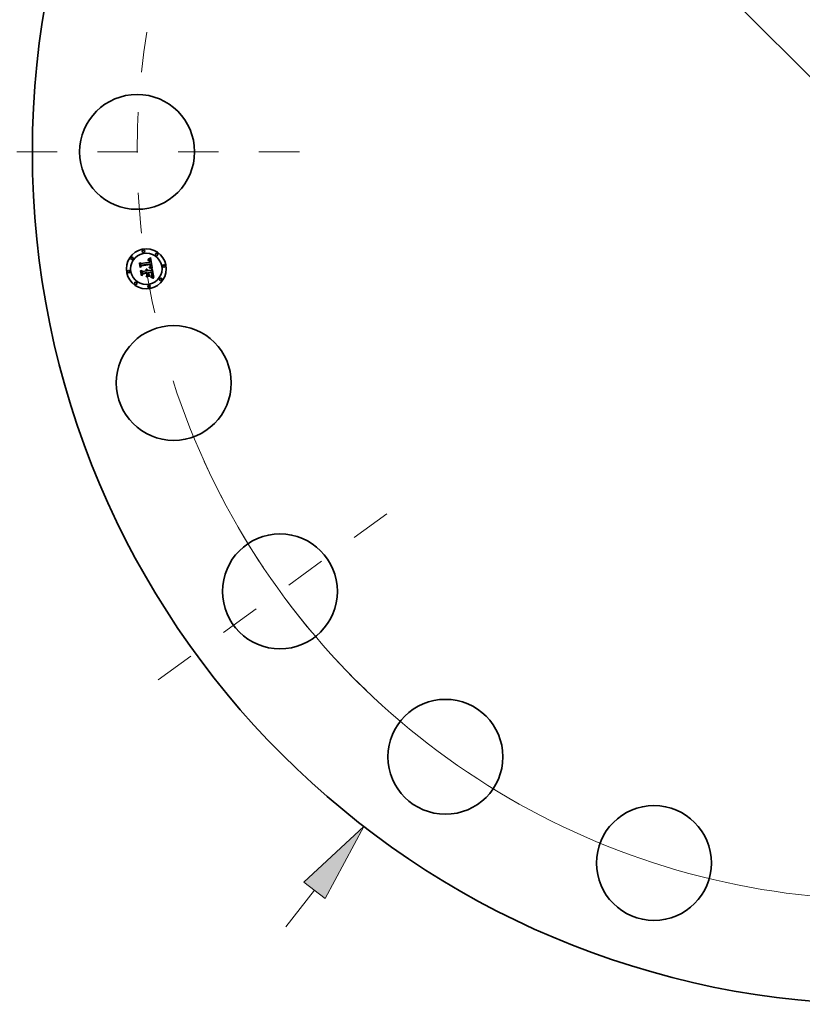
# Model space of a CAD drawing. Extents: x 0 to 10.8, y 0 to 8.3.
# Drawn here: x 1.4 to 3.4, y 3.3 to 5.7 of the extents above; entities that cross this region are included whole.
import ezdxf

# ---------------------------------------------------------------- set-up
doc = ezdxf.new("R2010")
doc.units = 0
doc.header["$MEASUREMENT"] = 0
doc.linetypes.add('DASHDOT', pattern=[18.5, 12, -3, 0.5, -3])
doc.layers.get('0').update_dxf_attribs({"lineweight": 13})

# ---------------------------------------------------------------- blocks, each defined once
blk = doc.blocks.new('BLOCK8')
at = {"color": 7, "lineweight": 13, "ltscale": 0.03937}
blk.add_line((-15.019, -19.436), (-14.307, -18.515), dxfattribs=at)
blk.add_lwpolyline([(-14.04, -18.722), (-13.07, -16.914), (-14.574, -18.309)], close=True, dxfattribs=at)
blk.add_solid([(-14.04, -18.722), (-13.07, -16.914), (-14.04, -18.722), (-14.574, -18.309)], dxfattribs=at)
blk = doc.blocks.new('BLOCK10')
at = {"color": 7, "lineweight": 13, "ltscale": 0.03937}
blk.add_line((-11.832, 11.822), (11.832, -11.822), dxfattribs=at)
blk.add_arc((0, 0), 18.75, 197.8421, 317.4604, dxfattribs=at)
blk = doc.blocks.new('BLOCK11')
at = {"color": 7, "linetype": 'DASHDOT', "lineweight": 13, "ltscale": 0.03937}
blk.add_line((-23.792, 0), (-13.708, 0), dxfattribs=at)
blk.add_arc((0, 0), 18.75, 164.5933, 195.4067, dxfattribs=at)
blk = doc.blocks.new('BLOCK14')
at = {"color": 7, "linetype": 'DASHDOT', "lineweight": 13, "ltscale": 0.03937}
blk.add_line((-18.225, -13.241), (-12.113, -8.801), dxfattribs=at)
blk.add_arc((0, 0), 18.75, 204.4581, 227.5419, dxfattribs=at)

msp = doc.modelspace()

# ---------------------------------------------------------------- linework, layer by layer
at = {"color": 7, "lineweight": 35, "ltscale": 1.91458e-05}
msp.add_line((1.7454, 5.1252), (1.7459, 5.1258), dxfattribs=at)
at = {"color": 7, "lineweight": 35, "ltscale": 0.000275787}
msp.add_line((1.7471, 5.1143), (1.7454, 5.1252), dxfattribs=at)
at = {"color": 7, "lineweight": 35, "ltscale": 0.000258519}
msp.add_line((1.7459, 5.1258), (1.7475, 5.1156), dxfattribs=at)
at = {"color": 7, "lineweight": 35, "ltscale": 0.000246641}
msp.add_line((1.7484, 5.1172), (1.7469, 5.1269), dxfattribs=at)
at = {"color": 7, "lineweight": 35, "ltscale": 9.84682e-05}
msp.add_line((1.7469, 5.1269), (1.7498, 5.1243), dxfattribs=at)
at = {"color": 7, "lineweight": 35, "ltscale": 0.000537}
msp.add_line((1.7498, 5.1243), (1.7711, 5.1277), dxfattribs=at)
at = {"color": 7, "lineweight": 35, "ltscale": 0.000585074}
msp.add_line((1.7735, 5.1235), (1.7504, 5.1201), dxfattribs=at)
at = {"color": 7, "lineweight": 35, "ltscale": 1.40341e-05}
msp.add_line((1.7663, 5.1328), (1.7662, 5.1334), dxfattribs=at)
at = {"color": 7, "lineweight": 35, "ltscale": 1.23249e-05}
msp.add_line((1.7662, 5.1334), (1.7667, 5.1334), dxfattribs=at)
at = {"color": 7, "lineweight": 35, "ltscale": 1.07329e-05}
msp.add_line((1.7667, 5.1328), (1.7663, 5.1328), dxfattribs=at)
at = {"color": 7, "lineweight": 35, "ltscale": 1.89636e-05}
msp.add_line((1.7667, 5.1346), (1.7672, 5.1351), dxfattribs=at)
at = {"color": 7, "lineweight": 35, "ltscale": 1.31308e-05}
msp.add_line((1.7672, 5.1346), (1.7667, 5.1346), dxfattribs=at)
at = {"color": 7, "lineweight": 35, "ltscale": 1.16226e-05}
msp.add_line((1.7667, 5.1334), (1.7671, 5.1334), dxfattribs=at)
at = {"color": 7, "lineweight": 35, "ltscale": 1.01173e-05}
msp.add_line((1.7671, 5.1328), (1.7667, 5.1328), dxfattribs=at)
at = {"color": 7, "lineweight": 35, "ltscale": 1.09406e-05}
msp.add_line((1.7671, 5.1334), (1.7676, 5.1334), dxfattribs=at)
at = {"color": 7, "lineweight": 35, "ltscale": 9.52386e-06}
msp.add_line((1.7675, 5.1328), (1.7671, 5.1328), dxfattribs=at)
at = {"color": 7, "lineweight": 35, "ltscale": 1.64349e-05}
msp.add_line((1.7672, 5.1351), (1.7678, 5.1354), dxfattribs=at)
at = {"color": 7, "lineweight": 35, "ltscale": 1.2408e-05}
msp.add_line((1.7677, 5.1346), (1.7672, 5.1346), dxfattribs=at)
at = {"color": 7, "lineweight": 35, "ltscale": 8.95879e-06}
msp.add_line((1.7678, 5.1328), (1.7675, 5.1328), dxfattribs=at)
at = {"color": 7, "lineweight": 35, "ltscale": 1.02923e-05}
msp.add_line((1.7676, 5.1334), (1.768, 5.1333), dxfattribs=at)
at = {"color": 7, "lineweight": 35, "ltscale": 1.17099e-05}
msp.add_line((1.7682, 5.1346), (1.7677, 5.1346), dxfattribs=at)
at = {"color": 7, "lineweight": 35, "ltscale": 1.69338e-05}
msp.add_line((1.7678, 5.1354), (1.7684, 5.1357), dxfattribs=at)
at = {"color": 7, "lineweight": 35, "ltscale": 8.43134e-06}
msp.add_line((1.7682, 5.1327), (1.7678, 5.1328), dxfattribs=at)
at = {"color": 7, "lineweight": 35, "ltscale": 9.67833e-06}
msp.add_line((1.768, 5.1333), (1.7684, 5.1333), dxfattribs=at)
at = {"color": 7, "lineweight": 35, "ltscale": 1.10596e-05}
msp.add_line((1.7686, 5.1346), (1.7682, 5.1346), dxfattribs=at)
at = {"color": 7, "lineweight": 35, "ltscale": 1.54139e-05}
msp.add_line((1.7688, 5.1326), (1.7682, 5.1327), dxfattribs=at)
at = {"color": 7, "lineweight": 35, "ltscale": 1.7435e-05}
msp.add_line((1.7684, 5.1357), (1.769, 5.1361), dxfattribs=at)
at = {"color": 7, "lineweight": 35, "ltscale": 9.10162e-06}
msp.add_line((1.7684, 5.1333), (1.7687, 5.1332), dxfattribs=at)
at = {"color": 7, "lineweight": 35, "ltscale": 1.04492e-05}
msp.add_line((1.7691, 5.1345), (1.7686, 5.1346), dxfattribs=at)
at = {"color": 7, "lineweight": 35, "ltscale": 8.57609e-06}
msp.add_line((1.7687, 5.1332), (1.7691, 5.1331), dxfattribs=at)
at = {"color": 7, "lineweight": 35, "ltscale": 1.3846e-05}
msp.add_line((1.7693, 5.1323), (1.7688, 5.1326), dxfattribs=at)
at = {"color": 7, "lineweight": 35, "ltscale": 1.79458e-05}
msp.add_line((1.769, 5.1361), (1.7696, 5.1365), dxfattribs=at)
at = {"color": 7, "lineweight": 35, "ltscale": 9.89193e-06}
msp.add_line((1.7694, 5.1344), (1.7691, 5.1345), dxfattribs=at)
at = {"color": 7, "lineweight": 35, "ltscale": 8.12037e-06}
msp.add_line((1.7691, 5.1331), (1.7694, 5.1329), dxfattribs=at)
at = {"color": 7, "lineweight": 35, "ltscale": 1.30018e-05}
msp.add_line((1.7697, 5.132), (1.7693, 5.1323), dxfattribs=at)
at = {"color": 7, "lineweight": 35, "ltscale": 9.41269e-06}
msp.add_line((1.7698, 5.1343), (1.7694, 5.1344), dxfattribs=at)
at = {"color": 7, "lineweight": 35, "ltscale": 7.72206e-06}
msp.add_line((1.7694, 5.1329), (1.7696, 5.1328), dxfattribs=at)
at = {"color": 7, "lineweight": 35, "ltscale": 1.84629e-05}
msp.add_line((1.7696, 5.1365), (1.7702, 5.1369), dxfattribs=at)
at = {"color": 7, "lineweight": 35, "ltscale": 1.47868e-05}
msp.add_line((1.7696, 5.1328), (1.7701, 5.1324), dxfattribs=at)
at = {"color": 7, "lineweight": 35, "ltscale": 1.38577e-05}
msp.add_line((1.77, 5.1316), (1.7697, 5.132), dxfattribs=at)
at = {"color": 7, "lineweight": 35, "ltscale": 8.99232e-06}
msp.add_line((1.7701, 5.1342), (1.7698, 5.1343), dxfattribs=at)
at = {"color": 7, "lineweight": 35, "ltscale": 7.49596e-06}
msp.add_line((1.7702, 5.1313), (1.77, 5.1316), dxfattribs=at)
at = {"color": 7, "lineweight": 35, "ltscale": 8.6719e-06}
msp.add_line((1.7704, 5.134), (1.7701, 5.1342), dxfattribs=at)
at = {"color": 7, "lineweight": 35, "ltscale": 7.64986e-06}
msp.add_line((1.7701, 5.1324), (1.7703, 5.1322), dxfattribs=at)
at = {"color": 7, "lineweight": 35, "ltscale": 1.89926e-05}
msp.add_line((1.7702, 5.1369), (1.7709, 5.1373), dxfattribs=at)
at = {"color": 7, "lineweight": 35, "ltscale": 7.96086e-06}
msp.add_line((1.7703, 5.131), (1.7702, 5.1313), dxfattribs=at)
at = {"color": 7, "lineweight": 35, "ltscale": 8.00848e-06}
msp.add_line((1.7703, 5.1322), (1.7705, 5.1319), dxfattribs=at)
at = {"color": 7, "lineweight": 35, "ltscale": 8.45811e-06}
msp.add_line((1.7705, 5.1307), (1.7703, 5.131), dxfattribs=at)
at = {"color": 7, "lineweight": 35, "ltscale": 8.44271e-06}
msp.add_line((1.7707, 5.1338), (1.7704, 5.134), dxfattribs=at)
at = {"color": 7, "lineweight": 35, "ltscale": 8.41931e-06}
msp.add_line((1.7705, 5.1319), (1.7707, 5.1317), dxfattribs=at)
at = {"color": 7, "lineweight": 35, "ltscale": 9.00129e-06}
msp.add_line((1.7706, 5.1304), (1.7705, 5.1307), dxfattribs=at)
at = {"color": 7, "lineweight": 35, "ltscale": 9.5758e-06}
msp.add_line((1.7707, 5.13), (1.7706, 5.1304), dxfattribs=at)
at = {"color": 7, "lineweight": 35, "ltscale": 8.47091e-06}
msp.add_line((1.771, 5.1336), (1.7707, 5.1338), dxfattribs=at)
at = {"color": 7, "lineweight": 35, "ltscale": 8.90241e-06}
msp.add_line((1.7707, 5.1317), (1.7708, 5.1313), dxfattribs=at)
at = {"color": 7, "lineweight": 35, "ltscale": 1.01778e-05}
msp.add_line((1.7708, 5.1296), (1.7707, 5.13), dxfattribs=at)
at = {"color": 7, "lineweight": 35, "ltscale": 9.44538e-06}
msp.add_line((1.7708, 5.1313), (1.771, 5.131), dxfattribs=at)
at = {"color": 7, "lineweight": 35, "ltscale": 1.07955e-05}
msp.add_line((1.7708, 5.1292), (1.7708, 5.1296), dxfattribs=at)
at = {"color": 7, "lineweight": 35, "ltscale": 3.83188e-05}
msp.add_line((1.7711, 5.1277), (1.7708, 5.1292), dxfattribs=at)
at = {"color": 7, "lineweight": 35, "ltscale": 1.95207e-05}
msp.add_line((1.7709, 5.1373), (1.7715, 5.1377), dxfattribs=at)
at = {"color": 7, "lineweight": 35, "ltscale": 8.76058e-06}
msp.add_line((1.7712, 5.1333), (1.771, 5.1336), dxfattribs=at)
at = {"color": 7, "lineweight": 35, "ltscale": 1.00241e-05}
msp.add_line((1.771, 5.131), (1.7711, 5.1306), dxfattribs=at)
at = {"color": 7, "lineweight": 35, "ltscale": 1.0634e-05}
msp.add_line((1.7711, 5.1306), (1.7712, 5.1302), dxfattribs=at)
at = {"color": 7, "lineweight": 35, "ltscale": 9.14668e-06}
msp.add_line((1.7714, 5.133), (1.7712, 5.1333), dxfattribs=at)
at = {"color": 7, "lineweight": 35, "ltscale": 1.1289e-05}
msp.add_line((1.7712, 5.1302), (1.7713, 5.1298), dxfattribs=at)
at = {"color": 7, "lineweight": 35, "ltscale": 1.19559e-05}
msp.add_line((1.7713, 5.1298), (1.7714, 5.1293), dxfattribs=at)
at = {"color": 7, "lineweight": 35, "ltscale": 9.60364e-06}
msp.add_line((1.7716, 5.1327), (1.7714, 5.133), dxfattribs=at)
at = {"color": 7, "lineweight": 35, "ltscale": 3.23839e-05}
msp.add_line((1.7714, 5.1293), (1.7716, 5.128), dxfattribs=at)
at = {"color": 7, "lineweight": 35, "ltscale": 2.00505e-05}
msp.add_line((1.7715, 5.1377), (1.7722, 5.1382), dxfattribs=at)
at = {"color": 7, "lineweight": 35, "ltscale": 1.01403e-05}
msp.add_line((1.7718, 5.1323), (1.7716, 5.1327), dxfattribs=at)
at = {"color": 7, "lineweight": 35, "ltscale": 2.71019e-05}
msp.add_line((1.7716, 5.128), (1.7727, 5.1279), dxfattribs=at)
at = {"color": 7, "lineweight": 35, "ltscale": 1.07325e-05}
msp.add_line((1.772, 5.132), (1.7718, 5.1323), dxfattribs=at)
at = {"color": 7, "lineweight": 35, "ltscale": 1.13864e-05}
msp.add_line((1.7721, 5.1315), (1.772, 5.132), dxfattribs=at)
at = {"color": 7, "lineweight": 35, "ltscale": 1.20599e-05}
msp.add_line((1.7723, 5.1311), (1.7721, 5.1315), dxfattribs=at)
at = {"color": 7, "lineweight": 35, "ltscale": 2.05814e-05}
msp.add_line((1.7722, 5.1382), (1.7728, 5.1387), dxfattribs=at)
at = {"color": 7, "lineweight": 35, "ltscale": 1.27897e-05}
msp.add_line((1.7724, 5.1306), (1.7723, 5.1311), dxfattribs=at)
at = {"color": 7, "lineweight": 35, "ltscale": 1.35356e-05}
msp.add_line((1.7725, 5.13), (1.7724, 5.1306), dxfattribs=at)
at = {"color": 7, "lineweight": 35, "ltscale": 1.0038e-05}
msp.add_line((1.7725, 5.1296), (1.7725, 5.13), dxfattribs=at)
at = {"color": 7, "lineweight": 35, "ltscale": 1.02616e-05}
msp.add_line((1.7726, 5.1292), (1.7725, 5.1296), dxfattribs=at)
at = {"color": 7, "lineweight": 35, "ltscale": 1.04915e-05}
msp.add_line((1.7726, 5.1288), (1.7726, 5.1292), dxfattribs=at)
at = {"color": 7, "lineweight": 35, "ltscale": 1.07267e-05}
msp.add_line((1.7726, 5.1284), (1.7726, 5.1288), dxfattribs=at)
at = {"color": 7, "lineweight": 35, "ltscale": 1.09603e-05}
msp.add_line((1.7727, 5.1279), (1.7726, 5.1284), dxfattribs=at)
at = {"color": 7, "lineweight": 35, "ltscale": 0.000646594}
msp.add_line((1.7728, 5.1387), (1.7771, 5.1132), dxfattribs=at)
at = {"color": 7, "lineweight": 35, "ltscale": 9.74647e-06}
msp.add_line((1.7736, 5.1231), (1.7735, 5.1235), dxfattribs=at)
at = {"color": 7, "lineweight": 35, "ltscale": 9.73423e-06}
msp.add_line((1.7737, 5.1227), (1.7736, 5.1231), dxfattribs=at)
at = {"color": 7, "lineweight": 35, "ltscale": 9.7247e-06}
msp.add_line((1.7738, 5.1223), (1.7737, 5.1227), dxfattribs=at)
at = {"color": 7, "lineweight": 35, "ltscale": 0.000132887}
msp.add_line((1.7506, 5.1183), (1.7471, 5.1143), dxfattribs=at)
at = {"color": 7, "lineweight": 35, "ltscale": 0.00010977}
msp.add_line((1.7475, 5.1156), (1.7503, 5.1189), dxfattribs=at)
at = {"color": 7, "lineweight": 35, "ltscale": 8.66969e-05}
msp.add_line((1.7504, 5.1201), (1.7484, 5.1172), dxfattribs=at)
at = {"color": 7, "lineweight": 35, "ltscale": 1.98567e-05}
msp.add_line((1.7484, 5.1062), (1.7489, 5.1069), dxfattribs=at)
at = {"color": 7, "lineweight": 35, "ltscale": 0.000312492}
msp.add_line((1.7503, 5.0939), (1.7484, 5.1062), dxfattribs=at)
at = {"color": 7, "lineweight": 35, "ltscale": 0.000295756}
msp.add_line((1.7489, 5.1069), (1.7507, 5.0952), dxfattribs=at)
at = {"color": 7, "lineweight": 35, "ltscale": 0.000562374}
msp.add_line((1.7503, 5.1189), (1.7725, 5.1225), dxfattribs=at)
at = {"color": 7, "lineweight": 35, "ltscale": 0.000264994}
msp.add_line((1.7519, 5.0971), (1.7503, 5.1075), dxfattribs=at)
at = {"color": 7, "lineweight": 35, "ltscale": 0.000112518}
msp.add_line((1.7503, 5.1075), (1.7536, 5.1045), dxfattribs=at)
at = {"color": 7, "lineweight": 35, "ltscale": 0.00015122}
msp.add_line((1.7544, 5.0984), (1.7503, 5.0939), dxfattribs=at)
at = {"color": 7, "lineweight": 35, "ltscale": 0.000542719}
msp.add_line((1.772, 5.1217), (1.7506, 5.1183), dxfattribs=at)
at = {"color": 7, "lineweight": 35, "ltscale": 0.000124325}
msp.add_line((1.7507, 5.0952), (1.754, 5.0989), dxfattribs=at)
at = {"color": 7, "lineweight": 35, "ltscale": 9.84609e-05}
msp.add_line((1.7543, 5.1002), (1.7519, 5.0971), dxfattribs=at)
at = {"color": 7, "lineweight": 35, "ltscale": 0.000232075}
msp.add_line((1.7536, 5.1045), (1.7627, 5.106), dxfattribs=at)
at = {"color": 7, "lineweight": 35, "ltscale": 0.000252045}
msp.add_line((1.754, 5.0989), (1.764, 5.1004), dxfattribs=at)
at = {"color": 7, "lineweight": 35, "ltscale": 0.000272014}
msp.add_line((1.765, 5.1019), (1.7543, 5.1002), dxfattribs=at)
at = {"color": 7, "lineweight": 35, "ltscale": 0.00023099}
msp.add_line((1.7635, 5.0998), (1.7544, 5.0984), dxfattribs=at)
at = {"color": 7, "lineweight": 35, "ltscale": 1.52828e-05}
msp.add_line((1.7611, 5.1086), (1.7614, 5.1091), dxfattribs=at)
at = {"color": 7, "lineweight": 35, "ltscale": 8.71664e-06}
msp.add_line((1.7613, 5.1084), (1.7611, 5.1086), dxfattribs=at)
at = {"color": 7, "lineweight": 35, "ltscale": 8.45042e-06}
msp.add_line((1.7616, 5.1082), (1.7613, 5.1084), dxfattribs=at)
at = {"color": 7, "lineweight": 35, "ltscale": 9.21465e-06}
msp.add_line((1.7614, 5.1091), (1.7617, 5.1089), dxfattribs=at)
at = {"color": 7, "lineweight": 35, "ltscale": 8.24066e-06}
msp.add_line((1.7618, 5.108), (1.7616, 5.1082), dxfattribs=at)
at = {"color": 7, "lineweight": 35, "ltscale": 9.04641e-06}
msp.add_line((1.7617, 5.1089), (1.762, 5.1087), dxfattribs=at)
at = {"color": 7, "lineweight": 35, "ltscale": 8.08372e-06}
msp.add_line((1.762, 5.1077), (1.7618, 5.108), dxfattribs=at)
at = {"color": 7, "lineweight": 35, "ltscale": 8.93677e-06}
msp.add_line((1.762, 5.1087), (1.7623, 5.1084), dxfattribs=at)
at = {"color": 7, "lineweight": 35, "ltscale": 7.96101e-06}
msp.add_line((1.7622, 5.1074), (1.762, 5.1077), dxfattribs=at)
at = {"color": 7, "lineweight": 35, "ltscale": 9.42836e-06}
msp.add_line((1.7621, 5.11), (1.7624, 5.1102), dxfattribs=at)
at = {"color": 7, "lineweight": 35, "ltscale": 1.0794e-05}
msp.add_line((1.7625, 5.1098), (1.7621, 5.11), dxfattribs=at)
at = {"color": 7, "lineweight": 35, "ltscale": 7.90545e-06}
msp.add_line((1.7624, 5.1072), (1.7622, 5.1074), dxfattribs=at)
at = {"color": 7, "lineweight": 35, "ltscale": 8.91559e-06}
msp.add_line((1.7623, 5.1084), (1.7625, 5.1081), dxfattribs=at)
at = {"color": 7, "lineweight": 35, "ltscale": 1.44607e-05}
msp.add_line((1.7624, 5.1102), (1.763, 5.1101), dxfattribs=at)
at = {"color": 7, "lineweight": 35, "ltscale": 7.90732e-06}
msp.add_line((1.7625, 5.1069), (1.7624, 5.1072), dxfattribs=at)
at = {"color": 7, "lineweight": 35, "ltscale": 1.04248e-05}
msp.add_line((1.7628, 5.1095), (1.7625, 5.1098), dxfattribs=at)
at = {"color": 7, "lineweight": 35, "ltscale": 8.95038e-06}
msp.add_line((1.7625, 5.1081), (1.7627, 5.1078), dxfattribs=at)
at = {"color": 7, "lineweight": 35, "ltscale": 7.95455e-06}
msp.add_line((1.7626, 5.1066), (1.7625, 5.1069), dxfattribs=at)
at = {"color": 7, "lineweight": 35, "ltscale": 8.05582e-06}
msp.add_line((1.7627, 5.1063), (1.7626, 5.1066), dxfattribs=at)
at = {"color": 7, "lineweight": 35, "ltscale": 9.062e-06}
msp.add_line((1.7627, 5.1078), (1.7629, 5.1075), dxfattribs=at)
at = {"color": 7, "lineweight": 35, "ltscale": 8.21689e-06}
msp.add_line((1.7627, 5.106), (1.7627, 5.1063), dxfattribs=at)
at = {"color": 7, "lineweight": 35, "ltscale": 1.01052e-05}
msp.add_line((1.7631, 5.1092), (1.7628, 5.1095), dxfattribs=at)
at = {"color": 7, "lineweight": 35, "ltscale": 9.25092e-06}
msp.add_line((1.7629, 5.1075), (1.763, 5.1072), dxfattribs=at)
at = {"color": 7, "lineweight": 35, "ltscale": 1.37995e-05}
msp.add_line((1.763, 5.1101), (1.7635, 5.1099), dxfattribs=at)
at = {"color": 7, "lineweight": 35, "ltscale": 9.4984e-06}
msp.add_line((1.763, 5.1072), (1.7631, 5.1068), dxfattribs=at)
at = {"color": 7, "lineweight": 35, "ltscale": 9.84935e-06}
msp.add_line((1.7633, 5.1089), (1.7631, 5.1092), dxfattribs=at)
at = {"color": 7, "lineweight": 35, "ltscale": 9.80065e-06}
msp.add_line((1.7631, 5.1068), (1.7632, 5.1064), dxfattribs=at)
at = {"color": 7, "lineweight": 35, "ltscale": 1.01628e-05}
msp.add_line((1.7632, 5.1064), (1.7633, 5.106), dxfattribs=at)
at = {"color": 7, "lineweight": 35, "ltscale": 9.66923e-06}
msp.add_line((1.7636, 5.1086), (1.7633, 5.1089), dxfattribs=at)
at = {"color": 7, "lineweight": 35, "ltscale": 2.53662e-05}
msp.add_line((1.7633, 5.106), (1.7643, 5.1062), dxfattribs=at)
at = {"color": 7, "lineweight": 35, "ltscale": 1.33473e-05}
msp.add_line((1.7635, 5.1099), (1.764, 5.1097), dxfattribs=at)
at = {"color": 7, "lineweight": 35, "ltscale": 0.000110641}
msp.add_line((1.7642, 5.0954), (1.7635, 5.0998), dxfattribs=at)
at = {"color": 7, "lineweight": 35, "ltscale": 9.56796e-06}
msp.add_line((1.7638, 5.1083), (1.7636, 5.1086), dxfattribs=at)
at = {"color": 7, "lineweight": 35, "ltscale": 9.53522e-06}
msp.add_line((1.7639, 5.108), (1.7638, 5.1083), dxfattribs=at)
at = {"color": 7, "lineweight": 35, "ltscale": 9.58551e-06}
msp.add_line((1.7641, 5.1076), (1.7639, 5.108), dxfattribs=at)
at = {"color": 7, "lineweight": 35, "ltscale": 1.31014e-05}
msp.add_line((1.764, 5.1097), (1.7644, 5.1094), dxfattribs=at)
at = {"color": 7, "lineweight": 35, "ltscale": 0.000108478}
msp.add_line((1.764, 5.1004), (1.7647, 5.0962), dxfattribs=at)
at = {"color": 7, "lineweight": 35, "ltscale": 9.7109e-06}
msp.add_line((1.7642, 5.1072), (1.7641, 5.1076), dxfattribs=at)
at = {"color": 7, "lineweight": 35, "ltscale": 9.91849e-06}
msp.add_line((1.7643, 5.1068), (1.7642, 5.1072), dxfattribs=at)
at = {"color": 7, "lineweight": 35, "ltscale": 8.16776e-06}
msp.add_line((1.7643, 5.1065), (1.7643, 5.1068), dxfattribs=at)
at = {"color": 7, "lineweight": 35, "ltscale": 8.06071e-06}
msp.add_line((1.7643, 5.1062), (1.7643, 5.1065), dxfattribs=at)
at = {"color": 7, "lineweight": 35, "ltscale": 1.30768e-05}
msp.add_line((1.7644, 5.1094), (1.7648, 5.109), dxfattribs=at)
at = {"color": 7, "lineweight": 35, "ltscale": 1.32735e-05}
msp.add_line((1.7648, 5.109), (1.7652, 5.1086), dxfattribs=at)
at = {"color": 7, "lineweight": 35, "ltscale": 0.00012359}
msp.add_line((1.7658, 5.0971), (1.765, 5.1019), dxfattribs=at)
at = {"color": 7, "lineweight": 35, "ltscale": 1.37001e-05}
msp.add_line((1.7652, 5.1086), (1.7655, 5.1082), dxfattribs=at)
at = {"color": 7, "lineweight": 35, "ltscale": 1.43247e-05}
msp.add_line((1.7655, 5.1082), (1.7657, 5.1077), dxfattribs=at)
at = {"color": 7, "lineweight": 35, "ltscale": 1.51054e-05}
msp.add_line((1.7657, 5.1077), (1.7659, 5.1071), dxfattribs=at)
at = {"color": 7, "lineweight": 35, "ltscale": 1.60518e-05}
msp.add_line((1.7659, 5.1071), (1.7661, 5.1065), dxfattribs=at)
at = {"color": 7, "lineweight": 35, "ltscale": 0.000227756}
msp.add_line((1.7661, 5.1065), (1.7751, 5.1079), dxfattribs=at)
at = {"color": 7, "lineweight": 35, "ltscale": 0.000252584}
msp.add_line((1.7768, 5.1038), (1.7668, 5.1022), dxfattribs=at)
at = {"color": 7, "lineweight": 35, "ltscale": 3.29258e-05}
msp.add_line((1.7668, 5.1022), (1.767, 5.1009), dxfattribs=at)
at = {"color": 7, "lineweight": 35, "ltscale": 0.000222899}
msp.add_line((1.767, 5.1009), (1.7758, 5.1023), dxfattribs=at)
at = {"color": 7, "lineweight": 35, "ltscale": 0.000208326}
msp.add_line((1.7753, 5.1017), (1.7671, 5.1004), dxfattribs=at)
at = {"color": 7, "lineweight": 35, "ltscale": 8.1495e-05}
msp.add_line((1.7671, 5.1004), (1.7676, 5.0972), dxfattribs=at)
at = {"color": 7, "lineweight": 35, "ltscale": 1.4851e-05}
msp.add_line((1.7693, 5.1137), (1.7694, 5.1143), dxfattribs=at)
at = {"color": 7, "lineweight": 35, "ltscale": 2.28973e-05}
msp.add_line((1.7701, 5.1135), (1.7693, 5.1137), dxfattribs=at)
at = {"color": 7, "lineweight": 35, "ltscale": 2.81964e-05}
msp.add_line((1.7694, 5.1143), (1.7705, 5.1141), dxfattribs=at)
at = {"color": 7, "lineweight": 35, "ltscale": 1.14479e-05}
msp.add_line((1.7701, 5.1153), (1.7704, 5.1156), dxfattribs=at)
at = {"color": 7, "lineweight": 35, "ltscale": 1.07062e-05}
msp.add_line((1.7706, 5.1152), (1.7701, 5.1153), dxfattribs=at)
at = {"color": 7, "lineweight": 35, "ltscale": 2.17061e-05}
msp.add_line((1.771, 5.1134), (1.7701, 5.1135), dxfattribs=at)
at = {"color": 7, "lineweight": 35, "ltscale": 1.23619e-05}
msp.add_line((1.7704, 5.1156), (1.7709, 5.1158), dxfattribs=at)
at = {"color": 7, "lineweight": 35, "ltscale": 2.17904e-05}
msp.add_line((1.7705, 5.1141), (1.7713, 5.1139), dxfattribs=at)
at = {"color": 7, "lineweight": 35, "ltscale": 1.03861e-05}
msp.add_line((1.771, 5.1151), (1.7706, 5.1152), dxfattribs=at)
at = {"color": 7, "lineweight": 35, "ltscale": 1.172e-05}
msp.add_line((1.7709, 5.1158), (1.7713, 5.116), dxfattribs=at)
at = {"color": 7, "lineweight": 35, "ltscale": 1.00803e-05}
msp.add_line((1.7714, 5.115), (1.771, 5.1151), dxfattribs=at)
at = {"color": 7, "lineweight": 35, "ltscale": 2.05192e-05}
msp.add_line((1.7718, 5.1132), (1.771, 5.1134), dxfattribs=at)
at = {"color": 7, "lineweight": 35, "ltscale": 1.10859e-05}
msp.add_line((1.7713, 5.116), (1.7717, 5.1163), dxfattribs=at)
at = {"color": 7, "lineweight": 35, "ltscale": 2.05097e-05}
msp.add_line((1.7713, 5.1139), (1.7721, 5.1137), dxfattribs=at)
at = {"color": 7, "lineweight": 35, "ltscale": 9.7748e-06}
msp.add_line((1.7718, 5.115), (1.7714, 5.115), dxfattribs=at)
at = {"color": 7, "lineweight": 35, "ltscale": 9.88416e-06}
msp.add_line((1.7717, 5.1168), (1.7719, 5.1172), dxfattribs=at)
at = {"color": 7, "lineweight": 35, "ltscale": 5.40635e-06}
msp.add_line((1.7719, 5.1169), (1.7717, 5.1168), dxfattribs=at)
at = {"color": 7, "lineweight": 35, "ltscale": 1.048e-05}
msp.add_line((1.7717, 5.1163), (1.772, 5.1165), dxfattribs=at)
at = {"color": 7, "lineweight": 35, "ltscale": 9.47226e-06}
msp.add_line((1.7721, 5.1149), (1.7718, 5.115), dxfattribs=at)
at = {"color": 7, "lineweight": 35, "ltscale": 1.934e-05}
msp.add_line((1.7725, 5.113), (1.7718, 5.1132), dxfattribs=at)
at = {"color": 7, "lineweight": 35, "ltscale": 9.86655e-06}
msp.add_line((1.7719, 5.1172), (1.772, 5.1175), dxfattribs=at)
at = {"color": 7, "lineweight": 35, "ltscale": 1.0246e-05}
msp.add_line((1.7722, 5.1172), (1.7719, 5.1169), dxfattribs=at)
at = {"color": 7, "lineweight": 35, "ltscale": 7.96709e-06}
msp.add_line((1.7721, 5.1214), (1.772, 5.1217), dxfattribs=at)
at = {"color": 7, "lineweight": 35, "ltscale": 9.87971e-06}
msp.add_line((1.772, 5.1175), (1.7721, 5.1179), dxfattribs=at)
at = {"color": 7, "lineweight": 35, "ltscale": 9.89204e-06}
msp.add_line((1.772, 5.1165), (1.7724, 5.1167), dxfattribs=at)
at = {"color": 7, "lineweight": 35, "ltscale": 7.7515e-06}
msp.add_line((1.7721, 5.1211), (1.7721, 5.1214), dxfattribs=at)
at = {"color": 7, "lineweight": 35, "ltscale": 7.54621e-06}
msp.add_line((1.7722, 5.1208), (1.7721, 5.1211), dxfattribs=at)
at = {"color": 7, "lineweight": 35, "ltscale": 9.93689e-06}
msp.add_line((1.7721, 5.1179), (1.7722, 5.1183), dxfattribs=at)
at = {"color": 7, "lineweight": 35, "ltscale": 9.17297e-06}
msp.add_line((1.7725, 5.1148), (1.7721, 5.1149), dxfattribs=at)
at = {"color": 7, "lineweight": 35, "ltscale": 1.92341e-05}
msp.add_line((1.7721, 5.1137), (1.7729, 5.1135), dxfattribs=at)
at = {"color": 7, "lineweight": 35, "ltscale": 1.09761e-05}
msp.add_line((1.7723, 5.1204), (1.7722, 5.1208), dxfattribs=at)
at = {"color": 7, "lineweight": 35, "ltscale": 1.00215e-05}
msp.add_line((1.7722, 5.1183), (1.7723, 5.1187), dxfattribs=at)
at = {"color": 7, "lineweight": 35, "ltscale": 9.66612e-06}
msp.add_line((1.7725, 5.1175), (1.7722, 5.1172), dxfattribs=at)
at = {"color": 7, "lineweight": 35, "ltscale": 1.07344e-05}
msp.add_line((1.7723, 5.1199), (1.7723, 5.1204), dxfattribs=at)
at = {"color": 7, "lineweight": 35, "ltscale": 1.04982e-05}
msp.add_line((1.7723, 5.1195), (1.7723, 5.1199), dxfattribs=at)
at = {"color": 7, "lineweight": 35, "ltscale": 1.03085e-05}
msp.add_line((1.7723, 5.1191), (1.7723, 5.1195), dxfattribs=at)
at = {"color": 7, "lineweight": 35, "ltscale": 1.01533e-05}
msp.add_line((1.7723, 5.1187), (1.7723, 5.1191), dxfattribs=at)
at = {"color": 7, "lineweight": 35, "ltscale": 9.35364e-06}
msp.add_line((1.7724, 5.1167), (1.7726, 5.1169), dxfattribs=at)
at = {"color": 7, "lineweight": 35, "ltscale": 2.9151e-05}
msp.add_line((1.7725, 5.1225), (1.7727, 5.1213), dxfattribs=at)
at = {"color": 7, "lineweight": 35, "ltscale": 9.3141e-06}
msp.add_line((1.7727, 5.1178), (1.7725, 5.1175), dxfattribs=at)
at = {"color": 7, "lineweight": 35, "ltscale": 8.8704e-06}
msp.add_line((1.7728, 5.1147), (1.7725, 5.1148), dxfattribs=at)
at = {"color": 7, "lineweight": 35, "ltscale": 1.8175e-05}
msp.add_line((1.7732, 5.1127), (1.7725, 5.113), dxfattribs=at)
at = {"color": 7, "lineweight": 35, "ltscale": 8.83958e-06}
msp.add_line((1.7726, 5.1169), (1.7729, 5.1172), dxfattribs=at)
at = {"color": 7, "lineweight": 35, "ltscale": 1.01648e-05}
msp.add_line((1.7727, 5.1213), (1.7728, 5.1209), dxfattribs=at)
at = {"color": 7, "lineweight": 35, "ltscale": 9.21571e-06}
msp.add_line((1.7728, 5.1182), (1.7727, 5.1178), dxfattribs=at)
at = {"color": 7, "lineweight": 35, "ltscale": 9.56134e-06}
msp.add_line((1.7728, 5.1209), (1.7728, 5.1205), dxfattribs=at)
at = {"color": 7, "lineweight": 35, "ltscale": 8.95421e-06}
msp.add_line((1.7728, 5.1205), (1.7729, 5.1202), dxfattribs=at)
at = {"color": 7, "lineweight": 35, "ltscale": 9.57882e-06}
msp.add_line((1.7729, 5.1185), (1.7728, 5.1182), dxfattribs=at)
at = {"color": 7, "lineweight": 35, "ltscale": 8.58187e-06}
msp.add_line((1.7732, 5.1146), (1.7728, 5.1147), dxfattribs=at)
at = {"color": 7, "lineweight": 35, "ltscale": 8.35107e-06}
msp.add_line((1.7729, 5.1202), (1.7729, 5.1198), dxfattribs=at)
at = {"color": 7, "lineweight": 35, "ltscale": 7.76872e-06}
msp.add_line((1.7729, 5.1198), (1.7729, 5.1195), dxfattribs=at)
at = {"color": 7, "lineweight": 35, "ltscale": 1.37693e-05}
msp.add_line((1.7729, 5.1195), (1.7729, 5.119), dxfattribs=at)
at = {"color": 7, "lineweight": 35, "ltscale": 1.14989e-05}
msp.add_line((1.7729, 5.119), (1.7729, 5.1185), dxfattribs=at)
at = {"color": 7, "lineweight": 35, "ltscale": 8.38378e-06}
msp.add_line((1.7729, 5.1172), (1.7731, 5.1174), dxfattribs=at)
at = {"color": 7, "lineweight": 35, "ltscale": 1.79783e-05}
msp.add_line((1.7729, 5.1135), (1.7735, 5.1133), dxfattribs=at)
at = {"color": 7, "lineweight": 35, "ltscale": 7.96818e-06}
msp.add_line((1.7731, 5.1174), (1.7733, 5.1177), dxfattribs=at)
at = {"color": 7, "lineweight": 35, "ltscale": 8.29468e-06}
msp.add_line((1.7735, 5.1145), (1.7732, 5.1146), dxfattribs=at)
at = {"color": 7, "lineweight": 35, "ltscale": 1.70189e-05}
msp.add_line((1.7739, 5.1125), (1.7732, 5.1127), dxfattribs=at)
at = {"color": 7, "lineweight": 35, "ltscale": 7.62478e-06}
msp.add_line((1.7733, 5.1177), (1.7735, 5.1179), dxfattribs=at)
at = {"color": 7, "lineweight": 35, "ltscale": 7.57026e-06}
msp.add_line((1.7735, 5.1179), (1.7736, 5.1182), dxfattribs=at)
at = {"color": 7, "lineweight": 35, "ltscale": 8.01896e-06}
msp.add_line((1.7738, 5.1144), (1.7735, 5.1145), dxfattribs=at)
at = {"color": 7, "lineweight": 35, "ltscale": 1.67316e-05}
msp.add_line((1.7735, 5.1133), (1.7742, 5.1131), dxfattribs=at)
at = {"color": 7, "lineweight": 35, "ltscale": 7.81354e-06}
msp.add_line((1.7736, 5.1182), (1.7738, 5.1185), dxfattribs=at)
at = {"color": 7, "lineweight": 35, "ltscale": 9.71886e-06}
msp.add_line((1.7738, 5.1219), (1.7738, 5.1223), dxfattribs=at)
at = {"color": 7, "lineweight": 35, "ltscale": 9.71575e-06}
msp.add_line((1.7739, 5.1216), (1.7738, 5.1219), dxfattribs=at)
at = {"color": 7, "lineweight": 35, "ltscale": 8.12098e-06}
msp.add_line((1.7738, 5.1185), (1.7739, 5.1188), dxfattribs=at)
at = {"color": 7, "lineweight": 35, "ltscale": 7.9743e-05}
msp.add_line((1.7768, 5.1133), (1.7738, 5.1144), dxfattribs=at)
at = {"color": 7, "lineweight": 35, "ltscale": 1.15666e-05}
msp.add_line((1.774, 5.1211), (1.7739, 5.1216), dxfattribs=at)
at = {"color": 7, "lineweight": 35, "ltscale": 8.90931e-06}
msp.add_line((1.7739, 5.1191), (1.774, 5.1195), dxfattribs=at)
at = {"color": 7, "lineweight": 35, "ltscale": 8.49124e-06}
msp.add_line((1.7739, 5.1188), (1.7739, 5.1191), dxfattribs=at)
at = {"color": 7, "lineweight": 35, "ltscale": 1.58848e-05}
msp.add_line((1.7745, 5.1123), (1.7739, 5.1125), dxfattribs=at)
at = {"color": 7, "lineweight": 35, "ltscale": 1.09814e-05}
msp.add_line((1.774, 5.1207), (1.774, 5.1211), dxfattribs=at)
at = {"color": 7, "lineweight": 35, "ltscale": 1.04189e-05}
msp.add_line((1.774, 5.1202), (1.774, 5.1207), dxfattribs=at)
at = {"color": 7, "lineweight": 35, "ltscale": 9.87854e-06}
msp.add_line((1.774, 5.1198), (1.774, 5.1202), dxfattribs=at)
at = {"color": 7, "lineweight": 35, "ltscale": 9.37907e-06}
msp.add_line((1.774, 5.1195), (1.774, 5.1198), dxfattribs=at)
at = {"color": 7, "lineweight": 35, "ltscale": 1.55116e-05}
msp.add_line((1.7742, 5.1131), (1.7748, 5.1129), dxfattribs=at)
at = {"color": 7, "lineweight": 35, "ltscale": 1.47555e-05}
msp.add_line((1.775, 5.1121), (1.7745, 5.1123), dxfattribs=at)
at = {"color": 7, "lineweight": 35, "ltscale": 1.43199e-05}
msp.add_line((1.7748, 5.1129), (1.7753, 5.1127), dxfattribs=at)
at = {"color": 7, "lineweight": 35, "ltscale": 1.36596e-05}
msp.add_line((1.7755, 5.1119), (1.775, 5.1121), dxfattribs=at)
at = {"color": 7, "lineweight": 35, "ltscale": 0.000100781}
msp.add_line((1.7751, 5.1079), (1.7774, 5.1112), dxfattribs=at)
at = {"color": 7, "lineweight": 35, "ltscale": 1.3154e-05}
msp.add_line((1.7753, 5.1127), (1.7758, 5.1124), dxfattribs=at)
at = {"color": 7, "lineweight": 35, "ltscale": 1.34033e-05}
msp.add_line((1.7754, 5.1012), (1.7753, 5.1017), dxfattribs=at)
at = {"color": 7, "lineweight": 35, "ltscale": 1.24777e-05}
msp.add_line((1.7755, 5.1007), (1.7754, 5.1012), dxfattribs=at)
at = {"color": 7, "lineweight": 35, "ltscale": 1.25928e-05}
msp.add_line((1.776, 5.1116), (1.7755, 5.1119), dxfattribs=at)
at = {"color": 7, "lineweight": 35, "ltscale": 1.15617e-05}
msp.add_line((1.7756, 5.1002), (1.7755, 5.1007), dxfattribs=at)
at = {"color": 7, "lineweight": 35, "ltscale": 1.06483e-05}
msp.add_line((1.7757, 5.0998), (1.7756, 5.1002), dxfattribs=at)
at = {"color": 7, "lineweight": 35, "ltscale": 9.73844e-06}
msp.add_line((1.7758, 5.0994), (1.7757, 5.0998), dxfattribs=at)
at = {"color": 7, "lineweight": 35, "ltscale": 1.20238e-05}
msp.add_line((1.7758, 5.1124), (1.7762, 5.1122), dxfattribs=at)
at = {"color": 7, "lineweight": 35, "ltscale": 1.56601e-05}
msp.add_line((1.7758, 5.1023), (1.7759, 5.1017), dxfattribs=at)
at = {"color": 7, "lineweight": 35, "ltscale": 1.26123e-05}
msp.add_line((1.7759, 5.0989), (1.7758, 5.0994), dxfattribs=at)
at = {"color": 7, "lineweight": 35, "ltscale": 1.35676e-05}
msp.add_line((1.7759, 5.1017), (1.776, 5.1012), dxfattribs=at)
at = {"color": 7, "lineweight": 35, "ltscale": 1.19489e-05}
msp.add_line((1.7759, 5.0985), (1.7759, 5.0989), dxfattribs=at)
at = {"color": 7, "lineweight": 35, "ltscale": 1.12733e-05}
msp.add_line((1.776, 5.098), (1.7759, 5.0985), dxfattribs=at)
at = {"color": 7, "lineweight": 35, "ltscale": 1.54581e-05}
msp.add_line((1.7762, 5.1122), (1.776, 5.1116), dxfattribs=at)
at = {"color": 7, "lineweight": 35, "ltscale": 1.39069e-05}
msp.add_line((1.776, 5.1012), (1.7761, 5.1006), dxfattribs=at)
at = {"color": 7, "lineweight": 35, "ltscale": 1.42548e-05}
msp.add_line((1.7761, 5.1006), (1.7762, 5.1001), dxfattribs=at)
at = {"color": 7, "lineweight": 35, "ltscale": 1.45968e-05}
msp.add_line((1.7762, 5.1001), (1.7763, 5.0995), dxfattribs=at)
at = {"color": 7, "lineweight": 35, "ltscale": 1.49399e-05}
msp.add_line((1.7763, 5.0995), (1.7764, 5.0989), dxfattribs=at)
at = {"color": 7, "lineweight": 35, "ltscale": 2.11972e-05}
msp.add_line((1.7764, 5.0989), (1.7765, 5.0981), dxfattribs=at)
at = {"color": 7, "lineweight": 35, "ltscale": 8.69488e-06}
msp.add_line((1.7771, 5.1132), (1.7768, 5.1133), dxfattribs=at)
at = {"color": 7, "lineweight": 35, "ltscale": 1.99768e-05}
msp.add_line((1.7769, 5.103), (1.7768, 5.1038), dxfattribs=at)
at = {"color": 7, "lineweight": 35, "ltscale": 5.23518e-05}
msp.add_line((1.7772, 5.1009), (1.7769, 5.103), dxfattribs=at)
at = {"color": 7, "lineweight": 35, "ltscale": 3.07674e-05}
msp.add_line((1.7774, 5.0997), (1.7772, 5.1009), dxfattribs=at)
at = {"color": 7, "lineweight": 35, "ltscale": 0.000560218}
msp.add_line((1.7774, 5.1112), (1.7809, 5.0891), dxfattribs=at)
at = {"color": 7, "lineweight": 35, "ltscale": 1.60415e-05}
msp.add_line((1.7775, 5.0991), (1.7774, 5.0997), dxfattribs=at)
at = {"color": 7, "lineweight": 35, "ltscale": 1.5096e-05}
msp.add_line((1.7776, 5.0985), (1.7775, 5.0991), dxfattribs=at)
at = {"color": 7, "lineweight": 35, "ltscale": 1.4165e-05}
msp.add_line((1.7776, 5.0979), (1.7776, 5.0985), dxfattribs=at)
at = {"color": 7, "lineweight": 35, "ltscale": 0.000233153}
for p, q in [((1.7712, 5.0927), (1.762, 5.0912)), ((1.7623, 5.0918), (1.7715, 5.0933))]:
    msp.add_line(p, q, dxfattribs=at)
at = {"color": 7, "lineweight": 35, "ltscale": 1.62032e-05}
for p, q in [((1.762, 5.0912), (1.7623, 5.0918)), ((1.7715, 5.0933), (1.7712, 5.0927))]:
    msp.add_line(p, q, dxfattribs=at)
at = {"color": 7, "lineweight": 35, "ltscale": 0.000127469}
msp.add_line((1.7628, 5.0929), (1.7658, 5.0971), dxfattribs=at)
at = {"color": 7, "lineweight": 35, "ltscale": 0.00022614}
msp.add_line((1.7717, 5.0943), (1.7628, 5.0929), dxfattribs=at)
at = {"color": 7, "lineweight": 35, "ltscale": 2.13851e-05}
msp.add_line((1.7647, 5.0962), (1.7642, 5.0954), dxfattribs=at)
at = {"color": 7, "lineweight": 35, "ltscale": 0.000125603}
msp.add_line((1.7676, 5.0972), (1.7717, 5.0943), dxfattribs=at)
at = {"color": 7, "lineweight": 35, "ltscale": 1.36222e-05}
msp.add_line((1.7727, 5.0901), (1.773, 5.0906), dxfattribs=at)
at = {"color": 7, "lineweight": 35, "ltscale": 1.58296e-05}
msp.add_line((1.7734, 5.09), (1.7727, 5.0901), dxfattribs=at)
at = {"color": 7, "lineweight": 35, "ltscale": 1.75579e-05}
msp.add_line((1.773, 5.0906), (1.7737, 5.0905), dxfattribs=at)
at = {"color": 7, "lineweight": 35, "ltscale": 1.64846e-05}
msp.add_line((1.774, 5.0899), (1.7734, 5.09), dxfattribs=at)
at = {"color": 7, "lineweight": 35, "ltscale": 1.78429e-05}
msp.add_line((1.7737, 5.0905), (1.7744, 5.0904), dxfattribs=at)
at = {"color": 7, "lineweight": 35, "ltscale": 1.58463e-05}
msp.add_line((1.774, 5.0916), (1.7745, 5.0919), dxfattribs=at)
at = {"color": 7, "lineweight": 35, "ltscale": 1.16251e-05}
msp.add_line((1.7744, 5.0915), (1.774, 5.0916), dxfattribs=at)
at = {"color": 7, "lineweight": 35, "ltscale": 1.71797e-05}
msp.add_line((1.7747, 5.0897), (1.774, 5.0899), dxfattribs=at)
at = {"color": 7, "lineweight": 35, "ltscale": 1.17544e-05}
msp.add_line((1.7749, 5.0914), (1.7744, 5.0915), dxfattribs=at)
at = {"color": 7, "lineweight": 35, "ltscale": 1.82066e-05}
msp.add_line((1.7744, 5.0904), (1.7751, 5.0902), dxfattribs=at)
at = {"color": 7, "lineweight": 35, "ltscale": 1.49268e-05}
msp.add_line((1.7745, 5.0919), (1.775, 5.0923), dxfattribs=at)
at = {"color": 7, "lineweight": 35, "ltscale": 1.7945e-05}
msp.add_line((1.7754, 5.0895), (1.7747, 5.0897), dxfattribs=at)
at = {"color": 7, "lineweight": 35, "ltscale": 1.11194e-05}
msp.add_line((1.7753, 5.0913), (1.7749, 5.0914), dxfattribs=at)
at = {"color": 7, "lineweight": 35, "ltscale": 1.435e-05}
msp.add_line((1.775, 5.0931), (1.7753, 5.0936), dxfattribs=at)
at = {"color": 7, "lineweight": 35, "ltscale": 1.25782e-05}
msp.add_line((1.7754, 5.0934), (1.775, 5.0931), dxfattribs=at)
at = {"color": 7, "lineweight": 35, "ltscale": 1.40092e-05}
msp.add_line((1.775, 5.0923), (1.7754, 5.0927), dxfattribs=at)
at = {"color": 7, "lineweight": 35, "ltscale": 1.86324e-05}
msp.add_line((1.7751, 5.0902), (1.7758, 5.09), dxfattribs=at)
at = {"color": 7, "lineweight": 35, "ltscale": 1.38088e-05}
msp.add_line((1.7753, 5.0936), (1.7756, 5.0941), dxfattribs=at)
at = {"color": 7, "lineweight": 35, "ltscale": 1.0492e-05}
msp.add_line((1.7757, 5.0912), (1.7753, 5.0913), dxfattribs=at)
at = {"color": 7, "lineweight": 35, "ltscale": 1.25881e-05}
msp.add_line((1.7758, 5.0938), (1.7754, 5.0934), dxfattribs=at)
at = {"color": 7, "lineweight": 35, "ltscale": 1.31202e-05}
msp.add_line((1.7754, 5.0927), (1.7758, 5.093), dxfattribs=at)
at = {"color": 7, "lineweight": 35, "ltscale": 1.87448e-05}
msp.add_line((1.7761, 5.0892), (1.7754, 5.0895), dxfattribs=at)
at = {"color": 7, "lineweight": 35, "ltscale": 1.3382e-05}
msp.add_line((1.7756, 5.0941), (1.7758, 5.0946), dxfattribs=at)
at = {"color": 7, "lineweight": 35, "ltscale": 9.86544e-06}
msp.add_line((1.7761, 5.0911), (1.7757, 5.0912), dxfattribs=at)
at = {"color": 7, "lineweight": 35, "ltscale": 1.30928e-05}
msp.add_line((1.7758, 5.0946), (1.7759, 5.0951), dxfattribs=at)
at = {"color": 7, "lineweight": 35, "ltscale": 1.28985e-05}
msp.add_line((1.776, 5.0942), (1.7758, 5.0938), dxfattribs=at)
at = {"color": 7, "lineweight": 35, "ltscale": 1.22478e-05}
msp.add_line((1.7758, 5.093), (1.7761, 5.0934), dxfattribs=at)
at = {"color": 7, "lineweight": 35, "ltscale": 1.91185e-05}
msp.add_line((1.7758, 5.09), (1.7765, 5.0897), dxfattribs=at)
at = {"color": 7, "lineweight": 35, "ltscale": 1.29383e-05}
msp.add_line((1.7759, 5.0951), (1.776, 5.0956), dxfattribs=at)
at = {"color": 7, "lineweight": 35, "ltscale": 1.06097e-05}
msp.add_line((1.776, 5.0976), (1.776, 5.098), dxfattribs=at)
at = {"color": 7, "lineweight": 35, "ltscale": 9.94971e-06}
msp.add_line((1.776, 5.0972), (1.776, 5.0976), dxfattribs=at)
at = {"color": 7, "lineweight": 35, "ltscale": 9.29565e-06}
msp.add_line((1.7761, 5.0968), (1.776, 5.0972), dxfattribs=at)
at = {"color": 7, "lineweight": 35, "ltscale": 1.41252e-05}
msp.add_line((1.776, 5.0956), (1.7761, 5.0961), dxfattribs=at)
at = {"color": 7, "lineweight": 35, "ltscale": 1.35123e-05}
msp.add_line((1.7763, 5.0947), (1.776, 5.0942), dxfattribs=at)
at = {"color": 7, "lineweight": 35, "ltscale": 8.6399e-06}
msp.add_line((1.7761, 5.0965), (1.7761, 5.0968), dxfattribs=at)
at = {"color": 7, "lineweight": 35, "ltscale": 8.00937e-06}
msp.add_line((1.7761, 5.0961), (1.7761, 5.0965), dxfattribs=at)
at = {"color": 7, "lineweight": 35, "ltscale": 1.1414e-05}
msp.add_line((1.7761, 5.0934), (1.7764, 5.0937), dxfattribs=at)
at = {"color": 7, "lineweight": 35, "ltscale": 9.2398e-06}
msp.add_line((1.7765, 5.091), (1.7761, 5.0911), dxfattribs=at)
at = {"color": 7, "lineweight": 35, "ltscale": 1.9586e-05}
msp.add_line((1.7768, 5.0889), (1.7761, 5.0892), dxfattribs=at)
at = {"color": 7, "lineweight": 35, "ltscale": 1.43843e-05}
msp.add_line((1.7764, 5.0953), (1.7763, 5.0947), dxfattribs=at)
at = {"color": 7, "lineweight": 35, "ltscale": 1.54773e-05}
msp.add_line((1.7765, 5.0959), (1.7764, 5.0953), dxfattribs=at)
at = {"color": 7, "lineweight": 35, "ltscale": 1.05949e-05}
msp.add_line((1.7764, 5.0937), (1.7767, 5.094), dxfattribs=at)
at = {"color": 7, "lineweight": 35, "ltscale": 1.9618e-05}
msp.add_line((1.7765, 5.0981), (1.7766, 5.0973), dxfattribs=at)
at = {"color": 7, "lineweight": 35, "ltscale": 1.67212e-05}
msp.add_line((1.7766, 5.0965), (1.7765, 5.0959), dxfattribs=at)
at = {"color": 7, "lineweight": 35, "ltscale": 8.61842e-06}
msp.add_line((1.7768, 5.0909), (1.7765, 5.091), dxfattribs=at)
at = {"color": 7, "lineweight": 35, "ltscale": 1.96579e-05}
msp.add_line((1.7765, 5.0897), (1.7772, 5.0894), dxfattribs=at)
at = {"color": 7, "lineweight": 35, "ltscale": 1.81232e-05}
msp.add_line((1.7766, 5.0973), (1.7766, 5.0965), dxfattribs=at)
at = {"color": 7, "lineweight": 35, "ltscale": 9.83916e-06}
msp.add_line((1.7767, 5.094), (1.7769, 5.0943), dxfattribs=at)
at = {"color": 7, "lineweight": 35, "ltscale": 7.99227e-06}
msp.add_line((1.7771, 5.0908), (1.7768, 5.0909), dxfattribs=at)
at = {"color": 7, "lineweight": 35, "ltscale": 2.04585e-05}
msp.add_line((1.7775, 5.0886), (1.7768, 5.0889), dxfattribs=at)
at = {"color": 7, "lineweight": 35, "ltscale": 9.12152e-06}
msp.add_line((1.7769, 5.0943), (1.7771, 5.0946), dxfattribs=at)
at = {"color": 7, "lineweight": 35, "ltscale": 8.48588e-06}
msp.add_line((1.7771, 5.0946), (1.7773, 5.095), dxfattribs=at)
at = {"color": 7, "lineweight": 35, "ltscale": 1.41124e-05}
msp.add_line((1.7776, 5.0906), (1.7771, 5.0908), dxfattribs=at)
at = {"color": 7, "lineweight": 35, "ltscale": 2.02516e-05}
msp.add_line((1.7772, 5.0894), (1.778, 5.089), dxfattribs=at)
at = {"color": 7, "lineweight": 35, "ltscale": 8.49207e-06}
msp.add_line((1.7773, 5.095), (1.7774, 5.0953), dxfattribs=at)
at = {"color": 7, "lineweight": 35, "ltscale": 9.16692e-06}
msp.add_line((1.7774, 5.0953), (1.7775, 5.0956), dxfattribs=at)
at = {"color": 7, "lineweight": 35, "ltscale": 9.89197e-06}
msp.add_line((1.7775, 5.0956), (1.7776, 5.096), dxfattribs=at)
at = {"color": 7, "lineweight": 35, "ltscale": 2.13609e-05}
msp.add_line((1.7783, 5.0882), (1.7775, 5.0886), dxfattribs=at)
at = {"color": 7, "lineweight": 35, "ltscale": 1.32598e-05}
msp.add_line((1.7776, 5.0974), (1.7776, 5.0979), dxfattribs=at)
at = {"color": 7, "lineweight": 35, "ltscale": 1.23681e-05}
msp.add_line((1.7776, 5.0969), (1.7776, 5.0974), dxfattribs=at)
at = {"color": 7, "lineweight": 35, "ltscale": 1.15134e-05}
msp.add_line((1.7776, 5.0964), (1.7776, 5.0969), dxfattribs=at)
at = {"color": 7, "lineweight": 35, "ltscale": 1.0682e-05}
msp.add_line((1.7776, 5.096), (1.7776, 5.0964), dxfattribs=at)
at = {"color": 7, "lineweight": 35, "ltscale": 1.22122e-05}
msp.add_line((1.7781, 5.0905), (1.7776, 5.0906), dxfattribs=at)
at = {"color": 7, "lineweight": 35, "ltscale": 2.08981e-05}
msp.add_line((1.778, 5.089), (1.7787, 5.0886), dxfattribs=at)
at = {"color": 7, "lineweight": 35, "ltscale": 1.37265e-05}
msp.add_line((1.7786, 5.0902), (1.7781, 5.0905), dxfattribs=at)
at = {"color": 7, "lineweight": 35, "ltscale": 2.22955e-05}
msp.add_line((1.7791, 5.0877), (1.7783, 5.0882), dxfattribs=at)
at = {"color": 7, "lineweight": 35, "ltscale": 7.65824e-06}
msp.add_line((1.7789, 5.0901), (1.7786, 5.0902), dxfattribs=at)
at = {"color": 7, "lineweight": 35, "ltscale": 2.15746e-05}
msp.add_line((1.7787, 5.0886), (1.7794, 5.0882), dxfattribs=at)
at = {"color": 7, "lineweight": 35, "ltscale": 8.17724e-06}
msp.add_line((1.7792, 5.09), (1.7789, 5.0901), dxfattribs=at)
at = {"color": 7, "lineweight": 35, "ltscale": 2.32473e-05}
msp.add_line((1.7799, 5.0873), (1.7791, 5.0877), dxfattribs=at)
at = {"color": 7, "lineweight": 35, "ltscale": 8.70601e-06}
msp.add_line((1.7795, 5.0898), (1.7792, 5.09), dxfattribs=at)
at = {"color": 7, "lineweight": 35, "ltscale": 2.23026e-05}
msp.add_line((1.7794, 5.0882), (1.7802, 5.0877), dxfattribs=at)
at = {"color": 7, "lineweight": 35, "ltscale": 9.23783e-06}
msp.add_line((1.7798, 5.0897), (1.7795, 5.0898), dxfattribs=at)
at = {"color": 7, "lineweight": 35, "ltscale": 9.76448e-06}
msp.add_line((1.7802, 5.0895), (1.7798, 5.0897), dxfattribs=at)
at = {"color": 7, "lineweight": 35, "ltscale": 1.33639e-05}
msp.add_line((1.7802, 5.0877), (1.7799, 5.0873), dxfattribs=at)
at = {"color": 7, "lineweight": 35, "ltscale": 1.0298e-05}
msp.add_line((1.7805, 5.0893), (1.7802, 5.0895), dxfattribs=at)
at = {"color": 7, "lineweight": 35, "ltscale": 1.08366e-05}
msp.add_line((1.7809, 5.0891), (1.7805, 5.0893), dxfattribs=at)
at = {"color": 7, "lineweight": 35, "ltscale": 0.03937}
for centre, radius in [((3.5922, 5.4007), 2.1119), ((1.7397, 5.4007), 0.1423), ((1.7625, 5.1109), 0.0494), ((1.7625, 5.1109), 0.0389), ((1.7556, 5.1545), 0.00299), ((1.7885, 5.1466), 0.00299), ((1.7268, 5.1368), 0.00299), ((1.7189, 5.104), 0.00299), ((1.8061, 5.1178), 0.00299), ((1.7365, 5.0752), 0.00299), ((1.7982, 5.0849), 0.00299), ((1.7694, 5.0673), 0.00299), ((1.8304, 4.8282), 0.1423), ((2.0935, 4.3118), 0.1423), ((2.5033, 3.902), 0.1423), ((3.0197, 3.6389), 0.1423)]:
    msp.add_circle(centre, radius, dxfattribs=at)

# ---------------------------------------------------------------- block references
at = {"lineweight": 0, "xscale": 0.09879999999999999, "yscale": 0.09879999999999999, "zscale": 0.09879999999999999}
for name in ['BLOCK8', 'BLOCK10', 'BLOCK11', 'BLOCK14']:
    msp.add_blockref(name, (3.5922, 5.4007), dxfattribs=at)

doc.saveas('drawing.dxf')
